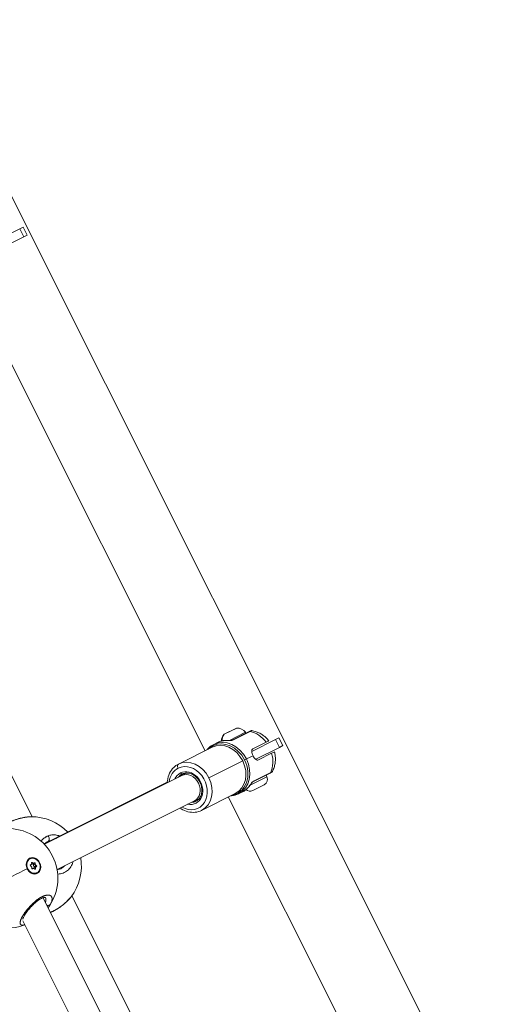
# Model space of a CAD drawing. Units: millimetres. Extents: x 356 to 18137, y 433 to 4573.
# Drawn here: x 3568 to 3842, y 2452 to 3007 of the extents above; entities that cross this region are included whole.
import ezdxf

# ---------------------------------------------------------------- set-up
doc = ezdxf.new("R2010")
doc.units = ezdxf.units.MM
doc.styles.get("Standard").update_dxf_attribs({"font": 'arial.ttf'})
doc.dimstyles.new('ISO-25', dxfattribs={"dimtxt": 2.5, "dimasz": 2.5, "dimexe": 1.25, "dimexo": 0.625, "dimtad": 1, "dimtxsty": 'Standard', "dimcen": 2.5, "dimadec": 0, "dimazin": 0, "dimtfac": 1, "dimtmove": 0, "dimatfit": 3, "dimfxl": 1, "dimarcsym": 0})

# ---------------------------------------------------------------- blocks, each defined once
blk = doc.blocks.new('A$C98318285')
at = {"color": 0, "linetype": 'Continuous', "lineweight": 0}
for p, q in [((-470.15, 999.24), (-1125.67, 2308.28)), ((-1018.93, 2086.05), (-1032.35, 2079.33)), ((-1018.93, 2086.05), (-1016.98, 2087.02)), ((-1016.69, 2081.58), (-1018.93, 2086.05)), ((-1014.74, 2082.55), (-1016.98, 2087.02)), ((-1030.11, 2074.86), (-1016.69, 2081.58)), ((-1014.74, 2082.55), (-1016.69, 2081.58)), ((-914.44, 1791.79), (-1045.55, 2053.59)), ((-903.7, 1801.03), (-903.95, 1800.9)), ((-903.78, 1801.04), (-896.82, 1804.52)), ((-896.61, 1804.58), (-903.7, 1801.03)), ((-900.73, 1797.63), (-891.68, 1802.16)), ((-889.52, 1802.59), (-899.25, 1797.72)), ((-898.78, 1797.76), (-889.03, 1802.64)), ((-1011.89, 1754.52), (-1032.98, 1796.62)), ((-909.58, 1795.34), (-907.39, 1796.44)), ((-900.8, 1797.59), (-900.8, 1797.59)), ((-874.75, 1798.13), (-888.17, 1791.41)), ((-887.51, 1792.86), (-880.07, 1796.59)), ((-874.75, 1798.13), (-872.8, 1799.11)), ((-872.51, 1793.66), (-874.75, 1798.13)), ((-870.56, 1794.64), (-872.8, 1799.11)), ((-870.56, 1794.64), (-872.51, 1793.66)), ((-929.52, 1784.24), (-910.49, 1793.77)), ((-887.44, 1788.98), (-891.17, 1787.11)), ((-885.93, 1786.94), (-872.51, 1793.66)), ((-876.93, 1790.33), (-884.37, 1786.6)), ((-893.26, 1786.07), (-912.29, 1776.54)), ((-892.22, 1786.59), (-891.17, 1787.11)), ((-927.57, 1777.83), (-1005.06, 1739.01)), ((-924.83, 1779.21), (-927.57, 1777.83)), ((-887.52, 1774.29), (-877.79, 1779.16)), ((-877.45, 1779.52), (-887.2, 1774.64)), ((-879.6, 1777.08), (-880.07, 1778.02)), ((-935.77, 1773.96), (-997.31, 1743.15)), ((-889.1, 1772.33), (-879.6, 1777.08)), ((-881.1, 1772.58), (-887.63, 1769.32)), ((-916.44, 1758.13), (-897.42, 1767.66)), ((-895.61, 1767.44), (-893.42, 1768.54)), ((-920.41, 1763.52), (-997.9, 1724.7)), ((-917.66, 1764.9), (-920.41, 1763.52)), ((-770.27, 1503.87), (-901.37, 1765.68)), ((-1005.66, 1742.07), (-1005.66, 1742.07)), ((-997.31, 1743.15), (-1004.97, 1739.31)), ((-1003.44, 1740.4), (-1003.4, 1740.42)), ((-1013.15, 1730.8), (-1013.36, 1730.7)), ((-1012.51, 1727.52), (-1012.99, 1727.28)), ((-1012.73, 1727.47), (-1012.95, 1727.36)), ((-1011.71, 1728.62), (-1012.27, 1728.34)), ((-1010.91, 1728.33), (-1011.94, 1727.81)), ((-1010.16, 1728.02), (-1011.19, 1727.5)), ((-1014.69, 1725.11), (-1014.6, 1725.16)), ((-1014.6, 1725.16), (-1014.4, 1725.26)), ((-1011.46, 1725.42), (-1011.94, 1725.17)), ((-1011.63, 1725.27), (-1011.85, 1725.16)), ((-1009.85, 1726.22), (-1010.89, 1725.7)), ((-1009.65, 1727), (-1010.68, 1726.49)), ((-1010.1, 1725.4), (-1010.66, 1725.12)), ((-1009.21, 1722.94), (-1009.42, 1722.83)), ((-1005.79, 1708.81), (-878.34, 1454.31)), ((-950.14, 1631.21), (-989.58, 1709.97)), ((-1017.15, 1695.77), (-895.59, 1453.02))]:
    blk.add_line(p, q, dxfattribs=at)
for centre, radius, start, end in [((-899.29, 1797.23), 5.93, 141.7439, 179.8486), ((-903.56, 1800.59), 0.5, 116.6, 141.7439), ((-896.6, 1804.08), 0.5, 91.4561, 116.6), ((-896.46, 1798.65), 5.93, 36.3166, 91.4561), ((-892.09, 1801.86), 0.5, 296.6, 36.3166), ((-882.6, 1775.58), 3.35, 296.6, 26.6), ((-889.13, 1772.31), 3.35, 227.2622, 296.6), ((-1012.17, 1726.52), 28, 43.6531, 90.7703), ((-1025.48, 1719.85), 28, 325.4631, 87.7394), ((-1012.17, 1726.52), 28, 322.4267, 9.9713), ((-1012.17, 1726.52), 28, 292.0439, 292.7069), ((-1025.48, 1719.85), 28, 228.0832, 289.7542)]:
    blk.add_arc(centre, radius, start, end, dxfattribs=at)
for centre, major_axis, ratio, start_param, end_param in [((-899.2, 1797.28), (2.66, -5.3), 0.930666, -2.702749, -2.018496), ((-903.28, 1781.05), (-6.76, 13.5), 0.81907, 0, 0.258058), ((-911.39, 1795.55), (0.9, -1.79), 0.573694, 0, 0.722734), ((-903.28, 1781.05), (-6.76, 13.5), 0.81907, -1.570796, 0), ((-902.6, 1781.39), (-6.99, 13.95), 0.81907, -1.570796, 0), ((-928.62, 1782.45), (-0.9, 1.79), 0.573694, 0, 1.570796), ((-922.98, 1771.18), (-6.54, 13.05), 0.81907, -1.570796, 0), ((-903.28, 1781.05), (6.76, -13.5), 0.81907, -0.258058, 1.570796), ((-902.6, 1781.39), (6.99, -13.95), 0.81907, 0, 1.570796), ((-927.79, 1779.51), (0.448, -0.894), 0.573694, -1.570796, 0), ((-878.23, 1780.06), (0.448, -0.894), 0.81907, 0, 0.593895), ((-922.98, 1771.18), (6.54, -13.05), 0.81907, 0, 1.570796), ((-993.72, 1735.99), (3.58, -7.15), 0.700931, -3.141593, -2.903745), ((-1012.83, 1728.17), (0.322, -0.642), 0.816927, -0.389935, 1.4371), ((-1012.26, 1728.45), (0.322, -0.642), 0.816927, -0.573199, 0), ((-1011.23, 1728.97), (0.322, -0.642), 0.816927, -1.437132, 0.389902), ((-1010.61, 1727.15), (0.322, -0.642), 0.816927, -2.48433, -0.657295), ((-1009.58, 1727.67), (0.322, -0.642), 0.816927, -2.48433, -0.657295), ((-1012.78, 1726.07), (-0.322, 0.642), 0.816927, -2.48433, -0.657295), ((-1011.13, 1724.77), (-0.322, 0.642), 0.816927, -1.437132, 0.389902), ((-1010.56, 1725.06), (-0.322, 0.642), 0.816927, 0, 0.573107), ((-1009.53, 1725.57), (-0.322, 0.642), 0.816927, -0.389935, 1.4371)]:
    blk.add_ellipse(centre, major_axis=major_axis, ratio=ratio, start_param=start_param, end_param=end_param, dxfattribs=at)
at = {"color": 0, "linetype": 'Continuous', "lineweight": 0, "extrusion": (0, 0, -1)}
for centre, major_axis, ratio, start_param, end_param in [((-889.07, 1801.7), (-0.448, 0.894), 0.81907, 0, 0.593895), ((-889.63, 1787.88), (6.99, -13.95), 0.81907, -2.547697, -1.797082), ((-903.95, 1780.71), (-6.54, 13.05), 0.81907, 0, 1.570796), ((-900.41, 1782.49), (-6.99, 13.95), 0.81907, 0, 0.262465), ((-903.95, 1796.48), (-0.147, 0.989), 0.554047, -0.179771, -0.002062), ((-898.82, 1796.82), (-0.448, 0.894), 0.81907, 0.022381, 0.593895), ((-889.63, 1787.88), (6.99, -13.95), 0.81907, -1.344511, -0.593895), ((-924, 1770.67), (-5.64, 11.27), 0.81907, 0, 4.024338), ((-903.95, 1780.71), (6.54, -13.05), 0.81907, -1.570796, 0), ((-924, 1770.67), (-5.64, 11.27), 0.81907, -0.883036, 0), ((-924, 1770.67), (-4.3, 8.58), 0.81907, -0.585831, 0), ((-923.49, 1770.93), (-3.85, 7.69), 0.81907, -0.375864, 0), ((-922.46, 1771.44), (-3.85, 7.69), 0.81907, -0.375799, -0.082733), ((-924, 1770.67), (-4.3, 8.58), 0.81907, 0, 3.727133), ((-923.99, 1770.68), (3.58, -7.15), 0.801707, -3.141664, -0.001748), ((-917.34, 1774.01), (-4.75, 9.48), 0.81907, -0.715574, -0.660094), ((-887.98, 1775.18), (0.448, -0.894), 0.81907, -0.593895, -0.022383), ((-900.41, 1782.49), (6.99, -13.95), 0.81907, -0.262465, 0), ((-891.32, 1771.27), (0.704, -0.71), 0.554047, 0.002062, 0.179771), ((-923.49, 1770.93), (3.85, -7.69), 0.81907, 0, 0.375637), ((-922.46, 1771.44), (3.85, -7.69), 0.81907, 0.082733, 0.375701), ((-923.99, 1770.68), (3.58, -7.15), 0.801707, -0.001748, -0.000071), ((-917.34, 1774.01), (-4.75, 9.48), 0.81907, -2.481498, -2.426019), ((-999.05, 1730.52), (-3.01, 10.42), 0.848721, -0.155837, -0.085071), ((-1011.39, 1726.77), (-1.97, 3.93), 0.816927, -1.57078, 0), ((-1011.18, 1726.87), (1.97, -3.93), 0.816927, -4.71237270921568, 1.570812597963906), ((-1012.68, 1727.1), (-0.173, 0.346), 0.816927, -2.484297, 0.389935), ((-1011.97, 1728.43), (-0.173, 0.346), 0.816927, -1.4371, 1.437132), ((-1011.5, 1727.69), (0.173, -0.346), 0.816927, -2.474675, -0.657263), ((-1010.47, 1728.21), (-0.173, 0.346), 0.816927, -0.389902, 2.48433), ((-1025.48, 1719.85), (25.04, 12.54), 0.000009, -2.488381, -1.128046), ((-1011.2, 1726.87), (-2.12, 4.3), 0.816916, -2.198435, -1.552756), ((-1011.39, 1726.77), (1.97, -3.93), 0.816927, 0, 1.570813), ((-1011.9, 1725.53), (0.173, -0.346), 0.816927, -0.389902, 2.48433), ((-1010.72, 1726.13), (0.173, -0.346), 0.816927, -2.484297, -0.666975), ((-1010.4, 1725.31), (0.173, -0.346), 0.816927, -1.4371, 1.437132), ((-1009.68, 1726.64), (0.173, -0.346), 0.816927, -2.484297, 0.389935)]:
    blk.add_ellipse(centre, major_axis=major_axis, ratio=ratio, start_param=start_param, end_param=end_param, dxfattribs=at)
at = {"color": 0, "linetype": 'Continuous', "lineweight": 0}
for points in [[(-888.68, 1803.01), (-888.68, 1803.01), (-888.96, 1802.87), (-889.52, 1802.59)], [(-889.03, 1802.64), (-888.42, 1802.95), (-888.1, 1803.1), (-888.07, 1803.1)], [(-899.74, 1797.6), (-899.64, 1797.61), (-899.54, 1797.61), (-899.45, 1797.62)], [(-877.79, 1779.16), (-877.23, 1779.44), (-876.95, 1779.58), (-876.95, 1779.58)], [(-876.51, 1780.02), (-876.52, 1780), (-876.84, 1779.83), (-877.45, 1779.52)], [(-887.71, 1774.19), (-887.78, 1774.12), (-887.84, 1774.05), (-887.91, 1773.97)], [(-1003.4, 1740.42), (-1004.03, 1740.1), (-1004.63, 1739.66), (-1005.16, 1739.12)], [(-1002.41, 1703.98), (-1002.59, 1703.72), (-1002.78, 1703.46), (-1002.97, 1703.2)]]:
    blk.add_open_spline(points, degree=3, dxfattribs=at)
for points, knots in [([(-888.68, 1803.01), (-888.68, 1803.01), (-888.68, 1803.01), (-888.68, 1803.01), (-888.68, 1803.01), (-888.68, 1803.01), (-888.68, 1803.01), (-888.68, 1803.01), (-888.68, 1803.01), (-888.68, 1803.01), (-888.68, 1803.01), (-888.68, 1803.01), (-888.68, 1803.01), (-888.68, 1803.01), (-888.67, 1803.01), (-888.67, 1803.02), (-888.66, 1803.02), (-888.63, 1803.03), (-888.61, 1803.04), (-888.53, 1803.07), (-888.47, 1803.09), (-888.3, 1803.12), (-888.18, 1803.12), (-888.07, 1803.1)], [0, 0, 0, 0, 0.0001017, 0.0001017, 0.0001913, 0.0001913, 0.0003227, 0.0003227, 0.0005909, 0.0005909, 0.0013944, 0.0013944, 0.0038032, 0.0038032, 0.0110295, 0.0110295, 0.0327096, 0.0327096, 0.0977813, 0.0977813, 0.2938265, 0.2938265, 0.6222624, 0.6222624, 0.6222624, 0.6222624]), ([(-888.07, 1803.1), (-887.27, 1802.97), (-886.49, 1802.77), (-884.99, 1802.26), (-884.27, 1801.96), (-882.91, 1801.25), (-882.27, 1800.85), (-881.06, 1799.97), (-880.49, 1799.49), (-879.43, 1798.48), (-878.94, 1797.94), (-878.49, 1797.38)], [2.1067836, 2.1067836, 2.1067836, 2.1067836, 2.2627545, 2.2627545, 2.4187254, 2.4187254, 2.5746963, 2.5746963, 2.7306672, 2.7306672, 2.8866381, 2.8866381, 2.8866381, 2.8866381]), ([(-913.28, 1792.37), (-912.99, 1792.72), (-912.69, 1793.05), (-911.54, 1794.16), (-910.6, 1794.83), (-909.58, 1795.34)], [7.5035776, 7.5035776, 7.5035776, 7.5035776, 7.6026919, 7.6026919, 7.8539816, 7.8539816, 7.8539816, 7.8539816]), ([(-904.09, 1797.47), (-904.32, 1797.44), (-904.55, 1797.4), (-905.01, 1797.3), (-905.23, 1797.25), (-905.68, 1797.12), (-905.9, 1797.05), (-906.34, 1796.9), (-906.55, 1796.82), (-906.98, 1796.64), (-907.19, 1796.54), (-907.39, 1796.44)], [4.4499243, 4.4499243, 4.4499243, 4.4499243, 4.5024172, 4.5024172, 4.5549102, 4.5549102, 4.6074031, 4.6074031, 4.659896, 4.659896, 4.712389, 4.712389, 4.712389, 4.712389]), ([(-904.19, 1797.44), (-903.23, 1797.58), (-901.95, 1797.61), (-900.36, 1797.59), (-899.9, 1797.59), (-899.74, 1797.6)], [-0.5700289, -0.5700289, -0.5700289, -0.5700289, -0.2442981, -0.1628654, -0.1147149, -0.1147149, -0.1147149, -0.1147149]), ([(-904.09, 1797.47), (-903.61, 1797.54), (-903.12, 1797.59), (-902.14, 1797.63), (-901.65, 1797.63), (-900.77, 1797.63), (-900.38, 1797.63), (-899.91, 1797.64), (-899.83, 1797.65), (-899.66, 1797.66), (-899.58, 1797.66), (-899.46, 1797.68), (-899.42, 1797.68), (-899.35, 1797.7), (-899.32, 1797.7), (-899.28, 1797.71), (-899.27, 1797.71), (-899.25, 1797.72), (-899.24, 1797.72), (-899.24, 1797.72), (-899.24, 1797.72), (-899.24, 1797.72)], [0, 0, 0, 0, 1.708738, 1.708738, 3.267226, 3.267226, 4.423799, 4.423799, 4.681921, 4.681921, 4.933673, 4.933673, 5.100809, 5.100809, 5.215324, 5.215324, 5.30116, 5.30116, 5.387331, 5.387331, 5.407089, 5.407089, 5.407089, 5.407089]), ([(-899.45, 1797.62), (-899.43, 1797.62), (-899.16, 1797.65), (-898.92, 1797.69), (-898.78, 1797.76)], [-0.0852019, -0.0852019, -0.0852019, -0.0852019, -0.0814327, 0, 0, 0, 0]), ([(-880.07, 1796.59), (-879.76, 1796.74), (-879.46, 1796.89), (-878.99, 1797.13), (-878.81, 1797.22), (-878.58, 1797.33), (-878.5, 1797.37), (-878.49, 1797.38), (-878.49, 1797.38), (-878.49, 1797.38)], [-5.8863506, -5.8863506, -5.8863506, -5.8863506, -5.7049809, -5.7049809, -5.5236113, -5.5236113, -5.3399494, -5.3399494, -5.3232928, -5.3232928, -5.3232928, -5.3232928]), ([(-887.51, 1792.86), (-887.73, 1792.75), (-887.92, 1792.56), (-888.14, 1792.04), (-888.19, 1791.72), (-888.15, 1791.04), (-888.08, 1790.64), (-887.82, 1789.81), (-887.64, 1789.37), (-887.44, 1788.98)], [1.0586116, 1.0586116, 1.0586116, 1.0586116, 1.190944, 1.190944, 1.3232763, 1.3232763, 1.4555969, 1.4555969, 1.5879174, 1.5879174, 1.5879174, 1.5879174]), ([(-887.44, 1788.98), (-887.25, 1788.58), (-887.01, 1788.18), (-886.49, 1787.47), (-886.22, 1787.17), (-885.69, 1786.74), (-885.41, 1786.58), (-884.86, 1786.46), (-884.6, 1786.49), (-884.37, 1786.6)], [1.5879174, 1.5879174, 1.5879174, 1.5879174, 1.7202379, 1.7202379, 1.8525584, 1.8525584, 1.9848908, 1.9848908, 2.1172232, 2.1172232, 2.1172232, 2.1172232]), ([(-875.35, 1791.12), (-875.35, 1791.12), (-875.35, 1791.12), (-875.37, 1791.11), (-875.44, 1791.07), (-875.68, 1790.96), (-875.86, 1790.87), (-876.33, 1790.63), (-876.62, 1790.48), (-876.93, 1790.33)], [5.3232928, 5.3232928, 5.3232928, 5.3232928, 5.3399494, 5.3399494, 5.5236113, 5.5236113, 5.7049809, 5.7049809, 5.8863506, 5.8863506, 5.8863506, 5.8863506]), ([(-875.35, 1791.12), (-875.17, 1790.42), (-875.04, 1789.7), (-874.86, 1788.25), (-874.82, 1787.51), (-874.84, 1786.01), (-874.91, 1785.26), (-875.15, 1783.75), (-875.34, 1782.99), (-875.83, 1781.48), (-876.13, 1780.74), (-876.51, 1780.02)], [3.3965472, 3.3965472, 3.3965472, 3.3965472, 3.5525185, 3.5525185, 3.7084899, 3.7084899, 3.8644612, 3.8644612, 4.0204326, 4.0204326, 4.176404, 4.176404, 4.176404, 4.176404]), ([(-935.78, 1773.72), (-935.77, 1774.11), (-935.74, 1774.49), (-935.52, 1776.35), (-935.12, 1777.77), (-933.9, 1780.32), (-933.1, 1781.45), (-931.35, 1783.14), (-930.47, 1783.76), (-929.52, 1784.24)], [6.8753848, 6.8753848, 6.8753848, 6.8753848, 6.9600422, 6.9600422, 7.2865792, 7.2865792, 7.6033232, 7.6033232, 7.8539816, 7.8539816, 7.8539816, 7.8539816]), ([(-928.29, 1777.47), (-928.13, 1777.68), (-927.97, 1777.88), (-927.49, 1778.36), (-927.16, 1778.62), (-926.82, 1778.85)], [7.4686268, 7.4686268, 7.4686268, 7.4686268, 7.5811444, 7.5811444, 7.7675314, 7.7675314, 7.7675314, 7.7675314]), ([(-927.34, 1778.62), (-926.67, 1778.96), (-925.92, 1779.15), (-924.38, 1779.24), (-923.58, 1779.14), (-922.02, 1778.64), (-921.26, 1778.26), (-919.85, 1777.27), (-919.19, 1776.66), (-918.06, 1775.27), (-917.57, 1774.49), (-916.82, 1772.84), (-916.54, 1771.97), (-916.24, 1770.22), (-916.21, 1769.35), (-916.39, 1767.68), (-916.6, 1766.89), (-917.23, 1765.47), (-917.66, 1764.83), (-918.6, 1763.87), (-919.1, 1763.51), (-919.64, 1763.24)], [1.570796, 1.570796, 1.570796, 1.570796, 1.911279, 1.911279, 2.242533, 2.242533, 2.561071, 2.561071, 2.873519, 2.873519, 3.18404, 3.18404, 3.494236, 3.494236, 3.80505, 3.80505, 4.118549, 4.118549, 4.439552, 4.439552, 4.712389, 4.712389, 4.712389, 4.712389]), ([(-876.51, 1780.01), (-876.56, 1779.92), (-876.62, 1779.84), (-876.73, 1779.73), (-876.77, 1779.69), (-876.84, 1779.65), (-876.86, 1779.63), (-876.89, 1779.61), (-876.9, 1779.61), (-876.92, 1779.6), (-876.93, 1779.6), (-876.94, 1779.59), (-876.94, 1779.59), (-876.94, 1779.59), (-876.94, 1779.59), (-876.95, 1779.58), (-876.95, 1779.58), (-876.95, 1779.58), (-876.95, 1779.58), (-876.95, 1779.58), (-876.95, 1779.58), (-876.95, 1779.58), (-876.95, 1779.58), (-876.95, 1779.58), (-876.95, 1779.58), (-876.95, 1779.58), (-876.95, 1779.58), (-876.95, 1779.58), (-876.95, 1779.58), (-876.95, 1779.58)], [0.0035958, 0.0035958, 0.0035958, 0.0035958, 0.3140079, 0.3140079, 0.4680997, 0.4680997, 0.5468472, 0.5468472, 0.5864478, 0.5864478, 0.6062774, 0.6062774, 0.6161958, 0.6161958, 0.6211555, 0.6211555, 0.6236356, 0.6236356, 0.624876, 0.624876, 0.6254974, 0.6254974, 0.6258114, 0.6258114, 0.6259742, 0.6259742, 0.6260616, 0.6260616, 0.6261556, 0.6261556, 0.6261556, 0.6261556]), ([(-887.91, 1773.97), (-888.01, 1773.84), (-888.29, 1773.48), (-889.22, 1772.19), (-890.01, 1771.18), (-890.7, 1770.5)], [-0.4553395, -0.4553395, -0.4553395, -0.4553395, -0.4071811, -0.3257449, 0, 0, 0, 0]), ([(-887.51, 1774.3), (-887.51, 1774.3), (-887.52, 1774.29), (-887.53, 1774.28), (-887.54, 1774.27), (-887.57, 1774.25), (-887.59, 1774.23), (-887.63, 1774.19), (-887.66, 1774.16), (-887.73, 1774.09), (-887.78, 1774.04), (-887.89, 1773.91), (-887.95, 1773.83), (-888.11, 1773.63), (-888.21, 1773.51), (-888.46, 1773.18), (-888.61, 1772.98), (-889.02, 1772.42), (-889.28, 1772.08), (-889.89, 1771.33), (-890.24, 1770.93), (-890.62, 1770.56)], [0.114951, 0.114951, 0.114951, 0.114951, 0.204151, 0.204151, 0.294347, 0.294347, 0.404634, 0.404634, 0.554847, 0.554847, 0.771099, 0.771099, 1.079512, 1.079512, 1.546158, 1.546158, 2.315632, 2.315632, 3.680453, 3.680453, 5.526481, 5.526481, 5.526481, 5.526481]), ([(-887.2, 1774.64), (-887.34, 1774.57), (-887.52, 1774.4), (-887.71, 1774.2), (-887.71, 1774.19)], [-0.57005349, -0.57005349, -0.57005349, -0.57005349, -0.48861728, -0.48485265, -0.48485265, -0.48485265, -0.48485265]), ([(-895.61, 1767.44), (-896.83, 1766.83), (-898.17, 1766.45), (-899.77, 1766.29), (-899.99, 1766.27), (-900.21, 1766.26)], [4.712389, 4.712389, 4.712389, 4.712389, 5.0146646, 5.0146646, 5.0627931, 5.0627931, 5.0627931, 5.0627931]), ([(-893.42, 1768.54), (-893.22, 1768.64), (-893.01, 1768.75), (-892.61, 1768.98), (-892.42, 1769.11), (-892.04, 1769.36), (-891.85, 1769.5), (-891.48, 1769.78), (-891.3, 1769.93), (-890.95, 1770.24), (-890.78, 1770.39), (-890.62, 1770.56)], [1.5707963, 1.5707963, 1.5707963, 1.5707963, 1.6232893, 1.6232893, 1.6757822, 1.6757822, 1.7282751, 1.7282751, 1.7807681, 1.7807681, 1.833261, 1.833261, 1.833261, 1.833261]), ([(-919.14, 1763.52), (-919.67, 1763.32), (-920.23, 1763.21), (-920.92, 1763.17), (-921.02, 1763.16), (-921.13, 1763.16)], [4.7988392, 4.7988392, 4.7988392, 4.7988392, 5.0528715, 5.0528715, 5.0976521, 5.0976521, 5.0976521, 5.0976521]), ([(-916.44, 1758.13), (-917.59, 1757.56), (-918.84, 1757.2), (-921.44, 1756.93), (-922.78, 1757.03), (-925.46, 1757.69), (-926.78, 1758.26), (-928.22, 1759.15), (-928.42, 1759.28), (-928.62, 1759.41)], [4.712389, 4.712389, 4.712389, 4.712389, 5.0136149, 5.0136149, 5.3203967, 5.3203967, 5.638633, 5.638633, 5.6907165, 5.6907165, 5.6907165, 5.6907165]), ([(-1026.37, 1750.65), (-1026.34, 1750.67), (-1026.31, 1750.69), (-1026.15, 1750.78), (-1026.01, 1750.86), (-1025.72, 1751.02), (-1025.58, 1751.09), (-1025.35, 1751.21), (-1025.27, 1751.25), (-1025.12, 1751.33), (-1025.05, 1751.36), (-1024.77, 1751.5), (-1024.55, 1751.6), (-1024.12, 1751.8), (-1023.9, 1751.9), (-1023.62, 1752.01), (-1023.56, 1752.04), (-1023.31, 1752.14), (-1023.12, 1752.22), (-1022.72, 1752.38), (-1022.51, 1752.45), (-1022.18, 1752.58), (-1022.04, 1752.63), (-1021.65, 1752.77), (-1021.4, 1752.85), (-1020.87, 1753.03), (-1020.6, 1753.11), (-1020.3, 1753.2), (-1020.27, 1753.21), (-1019.96, 1753.3), (-1019.67, 1753.39), (-1019.18, 1753.52), (-1018.97, 1753.57), (-1018.69, 1753.65), (-1018.61, 1753.67), (-1018.18, 1753.77), (-1017.83, 1753.85), (-1017.26, 1753.97), (-1017.04, 1754.01), (-1016.54, 1754.11), (-1016.26, 1754.16), (-1015.71, 1754.25), (-1015.44, 1754.29), (-1014.97, 1754.35), (-1014.76, 1754.37), (-1014.35, 1754.42), (-1014.15, 1754.44), (-1013.83, 1754.46), (-1013.71, 1754.47), (-1013.37, 1754.49), (-1013.14, 1754.5), (-1012.8, 1754.52), (-1012.67, 1754.52), (-1012.54, 1754.52)], [11.277101, 11.277101, 11.277101, 11.277101, 11.37308, 11.37308, 11.794724, 11.794724, 12.215497, 12.215497, 12.443393, 12.443393, 12.636756, 12.636756, 13.202136, 13.202136, 13.765898, 13.765898, 13.900432, 13.900432, 14.378237, 14.378237, 14.853774, 14.853774, 15.164107, 15.164107, 15.754932, 15.754932, 16.36326, 16.36326, 16.427783, 16.427783, 17.059621, 17.059621, 17.517716, 17.517716, 17.691458, 17.691458, 18.469243, 18.469243, 18.955134, 18.955134, 19.603104, 19.603104, 20.21881, 20.21881, 20.710019, 20.710019, 21.19574, 21.19574, 21.482485, 21.482485, 22.051554, 22.051554, 22.383938, 22.383938, 22.383938, 22.383938]), ([(-1026.37, 1750.65), (-1025.64, 1751.08), (-1024.82, 1751.5), (-1023.06, 1752.26), (-1022.12, 1752.62), (-1020.21, 1753.25), (-1019.23, 1753.53), (-1017.29, 1753.99), (-1016.3, 1754.17), (-1014.46, 1754.42), (-1013.59, 1754.5), (-1012.76, 1754.52)], [0, 0, 0, 0, 3.098746, 3.098746, 6.15673, 6.15673, 9.165272, 9.165272, 12.21042, 12.21042, 15.124437, 15.124437, 15.124437, 15.124437]), ([(-996.35, 1743.62), (-996.41, 1743.65), (-996.56, 1743.71), (-996.8, 1743.79), (-997.17, 1743.92), (-997.81, 1744.1), (-998.73, 1744.27), (-999.83, 1744.35), (-1000.91, 1744.28), (-1001.96, 1744.08), (-1002.64, 1743.86), (-1002.97, 1743.74)], [-5.836236, -5.836236, -5.836236, -5.836236, -5.68654, -5.449601, -5.212662, -4.738784, -3.791027, -2.84327, -1.895513, -0.947757, -0.000015, -0.000015, -0.000015, -0.000015]), ([(-1002.97, 1743.74), (-1003.13, 1743.67), (-1003.46, 1743.53), (-1003.94, 1743.29), (-1004.4, 1743.02), (-1005.01, 1742.62), (-1005.72, 1742.05), (-1006.38, 1741.38), (-1006.75, 1740.94), (-1006.87, 1740.78)], [-53.074368, -53.074368, -53.074368, -53.074368, -52.600497, -52.126619, -51.65274, -51.178862, -50.231105, -49.283349, -48.774552, -48.774552, -48.774552, -48.774552]), ([(-1002.97, 1743.74), (-1002.86, 1743.6), (-1002.71, 1743.37), (-1002.47, 1742.87), (-1002.32, 1742.32), (-1002.28, 1741.72), (-1002.36, 1741.26), (-1002.53, 1740.9), (-1002.71, 1740.74), (-1002.8, 1740.69)], [0, 0, 0, 0, 0.1428571, 0.2142857, 0.4285714, 0.5714286, 0.7142857, 0.8571429, 0.9999998, 0.9999998, 0.9999998, 0.9999998]), ([(-1002.8, 1740.69), (-1002.53, 1740.8), (-1002.06, 1740.95), (-1001.59, 1741.06), (-1001.39, 1741.1)], [0.000014, 0.000014, 0.000014, 0.000014, 0.947757, 1.590694, 1.590694, 1.590694, 1.590694]), ([(-1014.75, 1725.22), (-1014.85, 1725.43), (-1014.93, 1725.64), (-1015.19, 1726.41), (-1015.3, 1727.04), (-1015.29, 1728.26), (-1015.17, 1728.85), (-1014.77, 1729.84), (-1014.46, 1730.3), (-1013.68, 1731.02), (-1013.21, 1731.27), (-1012.25, 1731.52), (-1011.7, 1731.55), (-1010.6, 1731.34), (-1010.06, 1731.1), (-1009.58, 1730.79), (-1009.11, 1730.48), (-1008.64, 1730.05), (-1007.88, 1729.04), (-1007.58, 1728.46), (-1007.2, 1727.32), (-1007.09, 1726.69), (-1007.1, 1725.47), (-1007.22, 1724.89), (-1007.63, 1723.9), (-1007.94, 1723.44), (-1008.72, 1722.73), (-1009.19, 1722.48), (-1010.14, 1722.22), (-1010.69, 1722.2), (-1011.78, 1722.41), (-1012.33, 1722.64), (-1012.8, 1722.95)], [-1.150547, -1.150547, -1.150547, -1.150547, -1.085127, -1.085127, -0.904369, -0.904369, -0.723612, -0.723612, -0.542685, -0.542685, -0.361758, -0.361758, -0.180879, -0.180879, 0, 0, 0, 0.180642, 0.180642, 0.361283, 0.361283, 0.541636, 0.541636, 0.721988, 0.721988, 0.90217, 0.90217, 1.082352, 1.082352, 1.262582, 1.262582, 1.442812, 1.442812, 1.442812, 1.442812]), ([(-997.58, 1722.22), (-997.51, 1722.22), (-996.95, 1722.24), (-995.9, 1722.36), (-994.5, 1722.75), (-993.19, 1723.34), (-992, 1724.15), (-990.97, 1725.13), (-990.09, 1726.3), (-989.51, 1727.42), (-989.16, 1728.37), (-989.01, 1728.89), (-988.94, 1729.17), (-988.94, 1729.19)], [-29.218673, -29.218673, -29.218673, -29.218673, -29.064539, -27.800863, -26.537188, -25.273512, -24.009836, -22.746161, -21.482485, -20.21881, -19.586972, -18.955134, -18.896776, -18.896776, -18.896776, -18.896776]), ([(-997.88, 1724.59), (-997.67, 1724.61), (-997.47, 1724.65), (-996.75, 1724.81), (-996.25, 1724.99), (-995.79, 1725.22)], [26.186898, 26.186898, 26.186898, 26.186898, 26.992722, 26.992722, 29.158054, 29.158054, 29.158054, 29.158054]), ([(-993.59, 1726.86), (-993.61, 1726.84), (-993.89, 1726.54), (-994.49, 1726), (-995.24, 1725.5), (-995.69, 1725.27), (-995.79, 1725.22)], [22.662062, 22.662062, 22.662062, 22.662062, 22.746161, 24.009836, 25.273512, 25.62213, 25.62213, 25.62213, 25.62213]), ([(-1001.73, 1705.07), (-1001.73, 1705.07), (-1001.73, 1705.07), (-1001.64, 1705.22), (-1001.55, 1705.38), (-1001.42, 1705.64), (-1001.36, 1705.75), (-1001.25, 1706.01), (-1001.19, 1706.15), (-1001.08, 1706.4), (-1001.04, 1706.51), (-1000.95, 1706.77), (-1000.91, 1706.91), (-1000.86, 1707.08), (-1000.85, 1707.12), (-1000.83, 1707.21), (-1000.82, 1707.27), (-1000.78, 1707.44), (-1000.76, 1707.55), (-1000.73, 1707.77), (-1000.72, 1707.87), (-1000.7, 1708.09), (-1000.7, 1708.2), (-1000.71, 1708.42), (-1000.72, 1708.52), (-1000.74, 1708.69), (-1000.76, 1708.76), (-1000.79, 1708.91), (-1000.82, 1709), (-1000.88, 1709.17), (-1000.92, 1709.25), (-1000.98, 1709.36), (-1001, 1709.4), (-1001.04, 1709.46), (-1001.06, 1709.5), (-1001.14, 1709.6), (-1001.19, 1709.66), (-1001.29, 1709.76), (-1001.34, 1709.81), (-1001.4, 1709.86), (-1001.42, 1709.87), (-1001.5, 1709.94), (-1001.57, 1709.99), (-1001.72, 1710.07), (-1001.8, 1710.11), (-1001.94, 1710.17), (-1002, 1710.19), (-1002.14, 1710.24), (-1002.22, 1710.26), (-1002.39, 1710.3), (-1002.47, 1710.32), (-1002.6, 1710.33), (-1002.63, 1710.34), (-1002.73, 1710.35), (-1002.8, 1710.35), (-1002.97, 1710.36), (-1003.07, 1710.36), (-1003.27, 1710.35), (-1003.38, 1710.35), (-1003.51, 1710.33), (-1003.54, 1710.33), (-1003.66, 1710.32), (-1003.75, 1710.31), (-1003.93, 1710.28), (-1004.02, 1710.26), (-1004.21, 1710.22), (-1004.31, 1710.19), (-1004.52, 1710.14), (-1004.62, 1710.11), (-1004.81, 1710.05), (-1004.89, 1710.03), (-1005.1, 1709.96), (-1005.23, 1709.91), (-1005.51, 1709.8), (-1005.65, 1709.75), (-1005.91, 1709.63), (-1006.02, 1709.58), (-1006.17, 1709.51), (-1006.19, 1709.5), (-1006.22, 1709.49), (-1006.22, 1709.48), (-1006.23, 1709.48), (-1006.23, 1709.48), (-1006.23, 1709.48), (-1006.24, 1709.47), (-1006.25, 1709.47), (-1006.27, 1709.46), (-1006.28, 1709.45), (-1006.31, 1709.44), (-1006.33, 1709.43), (-1006.36, 1709.41), (-1006.37, 1709.41), (-1006.43, 1709.38), (-1006.48, 1709.35), (-1006.59, 1709.3), (-1006.65, 1709.27), (-1006.74, 1709.22), (-1006.78, 1709.19), (-1006.84, 1709.16), (-1006.85, 1709.16), (-1006.98, 1709.09), (-1007.09, 1709.02), (-1007.25, 1708.93), (-1007.31, 1708.89), (-1007.39, 1708.85), (-1007.41, 1708.83), (-1007.44, 1708.82), (-1007.44, 1708.81), (-1007.46, 1708.8), (-1007.48, 1708.79), (-1007.51, 1708.77), (-1007.52, 1708.77), (-1007.53, 1708.76), (-1007.67, 1708.67), (-1007.8, 1708.59), (-1008.07, 1708.41), (-1008.2, 1708.32), (-1008.47, 1708.14), (-1008.6, 1708.05), (-1008.78, 1707.92), (-1008.83, 1707.88), (-1009, 1707.76), (-1009.11, 1707.67), (-1009.35, 1707.49), (-1009.48, 1707.39), (-1009.73, 1707.19), (-1009.86, 1707.09), (-1010.07, 1706.91), (-1010.15, 1706.84), (-1010.37, 1706.66), (-1010.5, 1706.54), (-1010.72, 1706.35), (-1010.81, 1706.27), (-1011.04, 1706.06), (-1011.18, 1705.94), (-1011.4, 1705.74), (-1011.47, 1705.66), (-1011.67, 1705.47), (-1011.8, 1705.35), (-1011.96, 1705.2), (-1011.99, 1705.16), (-1012.17, 1704.99), (-1012.31, 1704.84), (-1012.57, 1704.58), (-1012.68, 1704.46), (-1012.82, 1704.32), (-1012.85, 1704.29), (-1012.9, 1704.24), (-1012.92, 1704.21), (-1012.99, 1704.15), (-1013.02, 1704.11), (-1013.07, 1704.05), (-1013.09, 1704.04), (-1013.2, 1703.92), (-1013.3, 1703.81), (-1013.56, 1703.52), (-1013.72, 1703.35), (-1013.91, 1703.13), (-1013.94, 1703.09), (-1014.11, 1702.89), (-1014.25, 1702.73), (-1014.43, 1702.52), (-1014.47, 1702.46), (-1014.64, 1702.27), (-1014.75, 1702.12), (-1014.93, 1701.91), (-1014.98, 1701.84), (-1015.18, 1701.59), (-1015.32, 1701.41), (-1015.59, 1701.06), (-1015.72, 1700.88), (-1015.9, 1700.64), (-1015.95, 1700.57), (-1016.12, 1700.34), (-1016.23, 1700.19), (-1016.44, 1699.88), (-1016.55, 1699.72), (-1016.71, 1699.47), (-1016.78, 1699.37), (-1016.95, 1699.11), (-1017.05, 1698.95), (-1017.24, 1698.64), (-1017.33, 1698.49), (-1017.46, 1698.26), (-1017.5, 1698.19), (-1017.63, 1697.96), (-1017.71, 1697.81), (-1017.87, 1697.51), (-1017.95, 1697.36), (-1018.04, 1697.16), (-1018.07, 1697.1), (-1018.16, 1696.89), (-1018.23, 1696.75), (-1018.33, 1696.5), (-1018.37, 1696.4), (-1018.43, 1696.23), (-1018.46, 1696.15), (-1018.53, 1695.95), (-1018.56, 1695.83), (-1018.63, 1695.59), (-1018.66, 1695.48), (-1018.68, 1695.32), (-1018.69, 1695.28), (-1018.72, 1695.13), (-1018.73, 1695.03), (-1018.74, 1694.83), (-1018.74, 1694.74), (-1018.74, 1694.61), (-1018.73, 1694.57), (-1018.72, 1694.48), (-1018.72, 1694.43), (-1018.69, 1694.3), (-1018.67, 1694.22), (-1018.62, 1694.09), (-1018.6, 1694.03), (-1018.54, 1693.93), (-1018.5, 1693.88), (-1018.45, 1693.81), (-1018.43, 1693.79), (-1018.36, 1693.72), (-1018.3, 1693.67), (-1018.23, 1693.62), (-1018.22, 1693.61), (-1018.15, 1693.57), (-1018.09, 1693.54), (-1017.95, 1693.48), (-1017.89, 1693.46), (-1017.76, 1693.43), (-1017.7, 1693.41), (-1017.54, 1693.39), (-1017.43, 1693.38), (-1017.2, 1693.37), (-1017.08, 1693.38), (-1016.93, 1693.39), (-1016.91, 1693.39), (-1016.89, 1693.4), (-1016.73, 1693.41), (-1016.55, 1693.44), (-1016.26, 1693.5), (-1016.15, 1693.52), (-1016.04, 1693.55)], [-0.000014, -0.000014, -0.000014, -0.000014, 0, 0, 0.552503, 0.552503, 0.947757, 0.947757, 1.473848, 1.473848, 1.895513, 1.895513, 2.45879, 2.45879, 2.606331, 2.606331, 2.84327, 2.84327, 3.317148, 3.317148, 3.791027, 3.791027, 4.314029, 4.314029, 4.844675, 4.844675, 5.190757, 5.190757, 5.68654, 5.68654, 6.191002, 6.191002, 6.397358, 6.397358, 6.634297, 6.634297, 7.108175, 7.108175, 7.474312, 7.474312, 7.582054, 7.582054, 8.058365, 8.058365, 8.52981, 8.52981, 8.845729, 8.845729, 9.260251, 9.260251, 9.66472, 9.66472, 9.808108, 9.808108, 10.109405, 10.109405, 10.525135, 10.525135, 10.930753, 10.930753, 11.041323, 11.041323, 11.37308, 11.37308, 11.688999, 11.688999, 12.029464, 12.029464, 12.375855, 12.375855, 12.636756, 12.636756, 13.047736, 13.047736, 13.47891, 13.47891, 13.828901, 13.828901, 13.900432, 13.900432, 13.910304, 13.912772, 13.912772, 13.920177, 13.920177, 13.939922, 13.939922, 13.979411, 13.979411, 14.038646, 14.038646, 14.058391, 14.058391, 14.216351, 14.216351, 14.37431, 14.37431, 14.49278, 14.49278, 14.532269, 14.532269, 14.848188, 14.848188, 15.006148, 15.006148, 15.065383, 15.065383, 15.085128, 15.085128, 15.124617, 15.124617, 15.164107, 15.164107, 15.164107, 15.541091, 15.541091, 15.914079, 15.914079, 16.28258, 16.28258, 16.427783, 16.427783, 16.743702, 16.743702, 17.099027, 17.099027, 17.455049, 17.455049, 17.691458, 17.691458, 18.072042, 18.072042, 18.323296, 18.323296, 18.731394, 18.731394, 18.955134, 18.955134, 19.329944, 19.329944, 19.429012, 19.429012, 19.87043, 19.87043, 20.21881, 20.21881, 20.297789, 20.297789, 20.376769, 20.376769, 20.495239, 20.495239, 20.534729, 20.534729, 20.850647, 20.850647, 21.3756, 21.3756, 21.482485, 21.482485, 21.956364, 21.956364, 22.114323, 22.114323, 22.536418, 22.536418, 22.746161, 22.746161, 23.279109, 23.279109, 23.801108, 23.801108, 24.009836, 24.009836, 24.483715, 24.483715, 24.958403, 24.958403, 25.273512, 25.273512, 25.781862, 25.781862, 26.295144, 26.295144, 26.537188, 26.537188, 27.068434, 27.068434, 27.598732, 27.598732, 27.800863, 27.800863, 28.357027, 28.357027, 28.74862, 28.74862, 29.064539, 29.064539, 29.594159, 29.594159, 30.120909, 30.120909, 30.328214, 30.328214, 30.843827, 30.843827, 31.366007, 31.366007, 31.59189, 31.59189, 31.907809, 31.907809, 32.422795, 32.422795, 32.855566, 32.855566, 33.288014, 33.288014, 33.487404, 33.487404, 34.016939, 34.016939, 34.119241, 34.119241, 34.59312, 34.59312, 35.044153, 35.044153, 35.382917, 35.382917, 35.977794, 35.977794, 36.565563, 36.565563, 36.646593, 36.646593, 36.646593, 37.386541, 37.386541, 37.812719, 37.812719, 37.812719, 37.812719]), ([(-1004.35, 1709), (-1004.35, 1709), (-1004.35, 1709), (-1004.37, 1709.01), (-1004.42, 1709.03), (-1004.71, 1709.05), (-1005.04, 1709.03), (-1005.82, 1708.81), (-1006.26, 1708.65), (-1007.22, 1708.18), (-1007.76, 1707.87), (-1008.87, 1707.12), (-1009.45, 1706.67), (-1010.66, 1705.65), (-1011.29, 1705.06), (-1012.52, 1703.81), (-1013.12, 1703.14), (-1014.26, 1701.78), (-1014.8, 1701.08), (-1015.74, 1699.75), (-1016.15, 1699.09), (-1016.77, 1697.95), (-1016.99, 1697.45), (-1017.16, 1696.91), (-1017.19, 1696.78), (-1017.21, 1696.68), (-1017.21, 1696.68), (-1017.21, 1696.68)], [2.790944, 2.790944, 2.790944, 2.790944, 3.155805, 3.155805, 4.632672, 4.632672, 7.09441, 7.09441, 9.188482, 9.188482, 11.356148, 11.356148, 13.634367, 13.634367, 16.172965, 16.172965, 18.899709, 18.899709, 21.797226, 21.797226, 24.777805, 24.777805, 27.708165, 27.708165, 29.029792, 29.029792, 29.060465, 29.060465, 29.060465, 29.060465]), ([(-1004.42, 1709.02), (-1004.41, 1709), (-1004.4, 1708.98), (-1004.28, 1708.66), (-1004.18, 1708.16), (-1004.21, 1707.54), (-1004.27, 1707.14), (-1004.34, 1706.76), (-1004.43, 1706.41), (-1004.49, 1706.23)], [47.260131, 47.260131, 47.260131, 47.260131, 47.387835, 47.387835, 49.283349, 50.231105, 50.468044, 51.178862, 51.958543, 51.958543, 51.958543, 51.958543]), ([(-1001.73, 1705.07), (-1001.8, 1704.96), (-1001.94, 1704.81), (-1002.32, 1704.61), (-1002.79, 1704.51), (-1003.33, 1704.58), (-1003.62, 1704.66), (-1003.73, 1704.71)], [0, 0, 0, 0, 0.1428571, 0.2142857, 0.4285714, 0.5714286, 0.6621234, 0.6621234, 0.6621234, 0.6621234]), ([(-1002.41, 1703.98), (-1002.35, 1704.06), (-1002.29, 1704.15), (-1002.14, 1704.38), (-1002.05, 1704.52), (-1001.88, 1704.79), (-1001.8, 1704.93), (-1001.73, 1705.07)], [51.837122, 51.837122, 51.837122, 51.837122, 52.126619, 52.126619, 52.600497, 52.600497, 53.074362, 53.074362, 53.074362, 53.074362]), ([(-989.97, 1709.45), (-990.02, 1709.39), (-990.07, 1709.33), (-990.24, 1709.11), (-990.37, 1708.95), (-990.56, 1708.72), (-990.62, 1708.65), (-990.77, 1708.48), (-990.85, 1708.39), (-991.08, 1708.13), (-991.22, 1707.97), (-991.5, 1707.68), (-991.63, 1707.55), (-991.89, 1707.28), (-992.02, 1707.15), (-992.22, 1706.95), (-992.28, 1706.89), (-992.51, 1706.67), (-992.69, 1706.51), (-992.9, 1706.31), (-992.93, 1706.28), (-993.12, 1706.11), (-993.28, 1705.96), (-993.61, 1705.68), (-993.76, 1705.54), (-994.04, 1705.31), (-994.17, 1705.21), (-994.5, 1704.93), (-994.72, 1704.76), (-995.15, 1704.42), (-995.37, 1704.25), (-995.62, 1704.07), (-995.65, 1704.04), (-995.68, 1704.02), (-995.96, 1703.82), (-996.24, 1703.62), (-996.72, 1703.28), (-996.92, 1703.15), (-997.31, 1702.89), (-997.49, 1702.77), (-997.85, 1702.54), (-998.03, 1702.43), (-998.4, 1702.21), (-998.59, 1702.1), (-998.94, 1701.89), (-999.11, 1701.8), (-999.44, 1701.62), (-999.59, 1701.54), (-999.88, 1701.38), (-1000.02, 1701.31), (-1000.21, 1701.22), (-1000.27, 1701.19), (-1000.5, 1701.08), (-1000.67, 1701), (-1001, 1700.84), (-1001.16, 1700.78), (-1001.33, 1700.7), (-1001.34, 1700.7), (-1001.36, 1700.69)], [30.643843, 30.643843, 30.643843, 30.643843, 30.843827, 30.843827, 31.366007, 31.366007, 31.59189, 31.59189, 31.907809, 31.907809, 32.422795, 32.422795, 32.855566, 32.855566, 33.288014, 33.288014, 33.487404, 33.487404, 34.016939, 34.016939, 34.119241, 34.119241, 34.59312, 34.59312, 35.044153, 35.044153, 35.382917, 35.382917, 35.977794, 35.977794, 36.565563, 36.565563, 36.646593, 36.646593, 36.646593, 37.386541, 37.386541, 37.910268, 37.910268, 38.384146, 38.384146, 38.858025, 38.858025, 39.35106, 39.35106, 39.805782, 39.805782, 40.221055, 40.221055, 40.601757, 40.601757, 40.753538, 40.753538, 41.245292, 41.245292, 41.701295, 41.701295, 41.742167, 41.742167, 41.742167, 41.742167]), ([(-990.19, 1709.18), (-990.72, 1708.51), (-991.33, 1707.84), (-992.72, 1706.45), (-993.52, 1705.72), (-995.17, 1704.38), (-996.02, 1703.75), (-997.7, 1702.61), (-998.55, 1702.1), (-1000.04, 1701.29), (-1000.72, 1700.96), (-1001.36, 1700.69)], [0.409234, 0.409234, 0.409234, 0.409234, 3.395597, 3.395597, 6.669901, 6.669901, 9.800044, 9.800044, 12.834412, 12.834412, 15.388861, 15.388861, 15.388861, 15.388861])]:
    blk.add_open_spline(points, degree=3, knots=knots, dxfattribs=at)
blk = doc.blocks.new('*D7')
at = {"color": 0, "lineweight": -2, "transparency": 16777216}
for p, q in [((824.58, 4249.29), (824.58, 4290.54)), ((924.58, 4289.29), (4626.07, 4289.29)), ((4726.07, 4249.29), (4726.07, 4290.54))]:
    blk.add_line(p, q, dxfattribs=at)
at = {"color": 0, "transparency": 16777216}
for points in [[(924.58, 4305.95), (924.58, 4272.62), (824.58, 4289.29)], [(4626.07, 4305.95), (4626.07, 4272.62), (4726.07, 4289.29)]]:
    blk.add_solid(points, dxfattribs=at)
at = {"layer": 'Defpoints', "color": 0, "transparency": 16777216}
for p in [(4726.07, 4289.29), (824.58, 1454.34), (4726.07, 1252.13)]:
    blk.add_point(p, dxfattribs=at)
at = {"color": 0, "transparency": 16777216, "insert": (2775.33, 4441.47), "char_height": 200, "attachment_point": 5}
blk.add_mtext('390', dxfattribs=at)

msp = doc.modelspace()

# ---------------------------------------------------------------- block references
msp.add_blockref('A$C98318285', (4586.975, 803.249))

# ---------------------------------------------------------------- dimensions: what is measured, and where the dimension line sits
dim = msp.add_linear_dim(base=(4726.073, 4289.287), p1=(824.583, 1454.336), p2=(4726.073, 1252.127), text='390', dimstyle='ISO-25', override={"dimtxt": 200, "dimasz": 100, "dimgap": 50, "dimtad": 3, "dimfxl": 40, "dimfxlon": 1})
dim.commit()
dim.dimension.update_dxf_attribs({"geometry": '*D7', "text_midpoint": (2775.328, 4441.47)})

doc.saveas('drawing.dxf')
